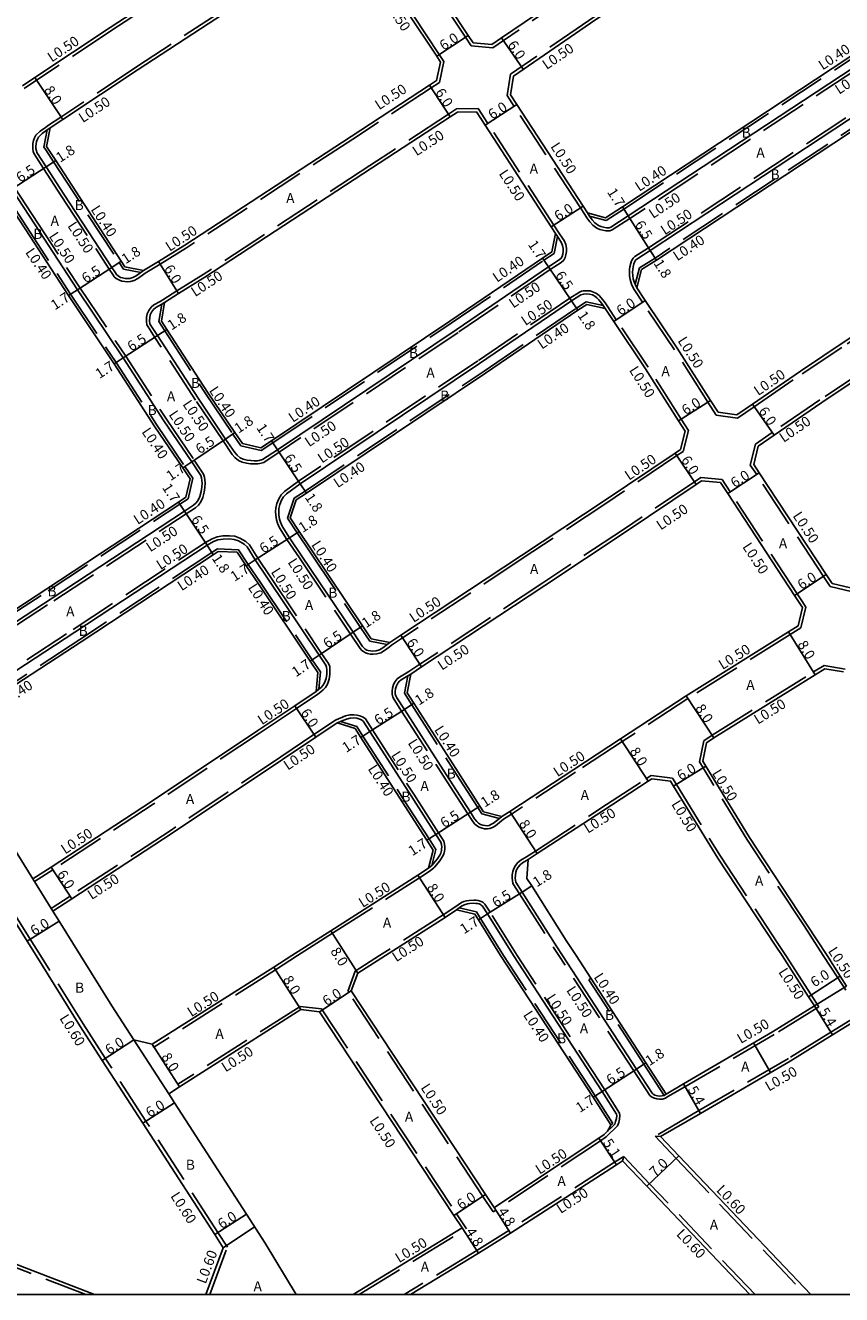
# Model space of a CAD drawing. Units: metres. Extents: x -10400 to -9600, y -112800 to -112200.
# Drawn here: x -10187 to -10057, y -112800 to -112599 of the extents above; entities that cross this region are included whole.
import ezdxf

# ---------------------------------------------------------------- set-up
doc = ezdxf.new("R2010")
doc.units = ezdxf.units.M
doc.header["$LTSCALE"] = 2.5
doc.linetypes.add('22330', pattern=[4, 3, -1])
for name, color, linetype in [('2101000', 175, 'Continuous'), ('2213000', 3, 'Continuous'), ('2233000', 120, '22330'), ('9201100', 215, 'Continuous'), ('9201500', 222, 'Continuous'), ('9202100', 82, 'Continuous'), ('9202200', 82, 'Continuous'), ('9203500', 155, 'Continuous'), ('999', 7, 'Continuous')]:
    doc.layers.add(name, color=color, linetype=linetype)
doc.styles.add('Dm_Anotation', font='txt.shx', dxfattribs={"bigfont": 'pscdm.shx'})

msp = doc.modelspace()

# ---------------------------------------------------------------- linework, layer by layer
at = {"layer": '2101000'}
for points in [[(-10066.31, -112570.55), (-10068.41, -112571.95), (-10081.87, -112580.88), (-10100.57, -112593.39), (-10111.32, -112600.73), (-10112.86, -112601.78), (-10115.84, -112601.49)], [(-10140.82, -112574.97), (-10141.19, -112577.94), (-10142.53, -112578.83), (-10151.25, -112584.6), (-10173.43, -112599.1), (-10185.37, -112607.02), (-10187.34, -112608.33)], [(-10062.99, -112575.55), (-10065.09, -112576.95), (-10078.49, -112585.83), (-10097.22, -112598.37), (-10109.42, -112606.77), (-10109.91, -112609.73)], [(-10115.84, -112601.49), (-10116.61, -112600.33), (-10126.09, -112586.04), (-10127.39, -112584.06), (-10128.61, -112582.18)], [(-10133.82, -112585.19), (-10136.78, -112584.7), (-10138.15, -112585.53), (-10146.75, -112591.21), (-10168.97, -112605.75), (-10180.94, -112613.69), (-10182.92, -112615)], [(-10121.01, -112604.55), (-10121.61, -112603.65), (-10131.09, -112589.36), (-10132.41, -112587.33), (-10133.82, -112585.19)], [(-10097.71, -112628.46), (-10094.81, -112629.24), (-10092.13, -112627.53), (-10056.38, -112603.95), (-10052.22, -112601.12), (-10047.76, -112598.09)], [(-10121.01, -112604.55), (-10121.63, -112607.49), (-10122.76, -112608.23), (-10135.2, -112616.34), (-10161.59, -112633.61), (-10165.76, -112636.17), (-10168.12, -112637.62)], [(-10042.09, -112606.33), (-10046.59, -112609.39), (-10051, -112612.38), (-10086.76, -112635.97), (-10089.11, -112637.46), (-10089.88, -112640.36)], [(-10097.71, -112628.46), (-10098.4, -112627.4), (-10108.89, -112611.3), (-10109.91, -112609.73)], [(-10115.32, -112612.44), (-10118.32, -112612.48), (-10119.48, -112613.25), (-10131.94, -112621.37), (-10158.39, -112638.68), (-10162.59, -112641.26), (-10164.79, -112642.66)], [(-10102.74, -112631.74), (-10103.43, -112630.68), (-10113.92, -112614.58), (-10115.32, -112612.44)], [(-10182.92, -112615), (-10183.5, -112617.95), (-10183.28, -112618.27), (-10182.05, -112620.16), (-10171.65, -112636.14), (-10171.06, -112637.04), (-10168.12, -112637.62)], [(-10194.81, -112622.73), (-10191.88, -112623.4), (-10191.88, -112623.4), (-10190.42, -112625.64), (-10187.61, -112629.95), (-10180.03, -112641.6), (-10172.79, -112652.4), (-10166.3, -112662.4), (-10161.89, -112668.92), (-10160.72, -112670.64), (-10161.4, -112673.57)], [(-10076.98, -112660.09), (-10074.01, -112660.51), (-10071.51, -112658.8), (-10063.89, -112653.57), (-10056.8, -112648.84), (-10045.24, -112641.15), (-10029.61, -112630.57), (-10027.72, -112629.29)], [(-10149.52, -112665.73), (-10147.84, -112664.61), (-10119.51, -112645.63), (-10104.85, -112635.65), (-10103.35, -112634.67), (-10102.74, -112631.74)], [(-10024.36, -112634.25), (-10026.24, -112635.53), (-10041.85, -112646.1), (-10053.47, -112653.84), (-10060.54, -112658.54), (-10068.1, -112663.74), (-10070.6, -112665.48), (-10071.32, -112668.39)], [(-10076.98, -112660.09), (-10078.18, -112658.21), (-10083.46, -112649.93), (-10088.55, -112642.35), (-10089.88, -112640.36)], [(-10164.79, -112642.66), (-10165.28, -112645.62), (-10164.4, -112646.96), (-10157.96, -112656.89), (-10153.61, -112663.32), (-10152.44, -112665.04), (-10149.52, -112665.73)], [(-10143.88, -112673.99), (-10142.27, -112672.91), (-10113.85, -112653.88), (-10099.22, -112643.91), (-10097.82, -112643.02), (-10094.89, -112643.66)], [(-10082.19, -112663.07), (-10083.24, -112661.44), (-10088.51, -112653.19), (-10093.53, -112645.69), (-10094.89, -112643.66)], [(-10234.91, -112652.19), (-10234.37, -112653.02), (-10224.49, -112668.19), (-10223.56, -112669.69), (-10217.63, -112679.2), (-10208.83, -112693.54), (-10204.5, -112700.59), (-10203.03, -112700.86), (-10199.22, -112698.37), (-10183.47, -112688.08), (-10162.56, -112674.33), (-10161.4, -112673.57)], [(-10058.9, -112687.26), (-10055.98, -112687.95), (-10054.71, -112687.07), (-10044.98, -112680.41), (-10038.45, -112676.11), (-10027.29, -112668.76), (-10011.48, -112658.43), (-10009.41, -112657.08)], [(-10082.19, -112663.07), (-10082.93, -112665.98), (-10083.78, -112666.55), (-10095.06, -112674.12), (-10108.16, -112682.78), (-10127.31, -112695.46), (-10129.05, -112696.61)], [(-10058.9, -112687.26), (-10059.82, -112685.84), (-10070.43, -112669.7), (-10071.32, -112668.39)], [(-10076.61, -112671.24), (-10079.59, -112670.95), (-10080.43, -112671.53), (-10091.72, -112679.1), (-10104.48, -112687.54), (-10124, -112700.46), (-10125.74, -112701.61)], [(-10063.6, -112691.06), (-10064.12, -112690.24), (-10064.84, -112689.14), (-10075.45, -112672.99), (-10076.61, -112671.24)], [(-10143.88, -112673.99), (-10144.84, -112676.83), (-10143.44, -112679), (-10141.47, -112681.91), (-10133.38, -112693.97), (-10131.99, -112696.04), (-10129.05, -112696.61)], [(-10156.29, -112682.18), (-10157.06, -112682.69), (-10178.03, -112696.47), (-10193.75, -112706.74), (-10198.43, -112709.8), (-10198.73, -112712.79)], [(-10140.46, -112701.37), (-10141.69, -112699.54), (-10149.9, -112687.3), (-10151.83, -112684.44), (-10153.29, -112682.28), (-10156.29, -112682.18)], [(-10063.6, -112691.06), (-10064.29, -112693.97), (-10065.79, -112694.91), (-10082.05, -112705.05), (-10092.46, -112711.89), (-10099.88, -112716.76), (-10110.02, -112723.38), (-10111.27, -112724.19)], [(-10140.46, -112701.37), (-10140.75, -112704.36)], [(-10125.74, -112701.61), (-10126.31, -112704.56), (-10125.23, -112706.24), (-10118.6, -112716.58), (-10114.75, -112722.54), (-10114.17, -112723.44), (-10111.27, -112724.19)], [(-10078.8, -112712.48), (-10077.66, -112711.73), (-10061.56, -112701.7), (-10060.06, -112700.77), (-10057.1, -112701.27)], [(-10140.75, -112704.36), (-10144.13, -112706.62), (-10149.99, -112710.54), (-10166.85, -112721.82), (-10182.77, -112732.2), (-10185.68, -112734.08)], [(-10182.5, -112739.19), (-10179.49, -112737.23), (-10163.6, -112726.85), (-10146.08, -112715.15), (-10140.8, -112711.61), (-10137.42, -112709.36)], [(-10137.42, -112709.36), (-10134.55, -112710.24), (-10133.65, -112711.65), (-10127.1, -112721.85), (-10123.16, -112727.96), (-10122.17, -112729.5), (-10122.93, -112732.4)], [(-10185.68, -112734.08), (-10188.84, -112728.94), (-10191.17, -112725.13), (-10198.73, -112712.79)], [(-10059.69, -112746.24), (-10062.92, -112741.24), (-10071.98, -112727.53), (-10078.9, -112716.23), (-10079.4, -112715.42), (-10078.8, -112712.48)], [(-10219.43, -112716.03), (-10196, -112729.29), (-10194.12, -112732.18), (-10190.19, -112738.2), (-10186.59, -112743.97), (-10185.17, -112746.24)], [(-10107.09, -112731.02), (-10105.65, -112730.08), (-10095.27, -112723.31), (-10088.07, -112718.57), (-10087.49, -112718.19)], [(-10087.49, -112718.19), (-10084.51, -112718.56), (-10084.02, -112719.36), (-10077.03, -112730.77), (-10067.91, -112744.58), (-10066.83, -112746.24)], [(-10107.09, -112731.02), (-10107.29, -112734.01), (-10106.54, -112735.19), (-10101.06, -112743.83), (-10099.49, -112746.24)], [(-10144.61, -112746.24), (-10138.41, -112742.29), (-10124.62, -112733.48), (-10122.93, -112732.4)], [(-10178.1, -112746.24), (-10181.5, -112740.79), (-10182.5, -112739.19)], [(-10118.48, -112738.98), (-10120.28, -112740.2), (-10129.73, -112746.24)], [(-10118.48, -112738.98), (-10115.55, -112739.65), (-10114.98, -112740.55), (-10111.47, -112746.24)], [(-10158.26, -112800), (-10155.48, -112792.57), (-10156.83, -112790.49), (-10168.24, -112772.83), (-10174.68, -112762.86), (-10178.22, -112757.39), (-10185.17, -112746.24)], [(-10169.64, -112759.6), (-10173.13, -112754.2), (-10178.1, -112746.24)], [(-10144.61, -112746.24), (-10147.46, -112748.06), (-10166.73, -112760.31), (-10169.64, -112759.6)], [(-10129.73, -112746.24), (-10134.11, -112749.04)], [(-10094.01, -112773.08), (-10096.81, -112768.71), (-10111.47, -112746.24)], [(-10085.22, -112768.19), (-10088.42, -112763.26), (-10097.15, -112749.84), (-10099.49, -112746.24)], [(-10061.68, -112754.23), (-10062.63, -112752.76), (-10066.83, -112746.24)], [(-10056.58, -112751.07), (-10057.58, -112749.51), (-10059.69, -112746.24)], [(-10112.51, -112786.2), (-10113.87, -112784.14), (-10135.18, -112751.85), (-10134.11, -112749.04)], [(-10047.44, -112751.87), (-10052.72, -112755.04), (-10053.74, -112755.67), (-10058.84, -112758.82), (-10065.55, -112762.96), (-10079.76, -112771.26), (-10086.09, -112774.95)], [(-10061.68, -112754.23), (-10068.33, -112758.34), (-10082.48, -112766.59), (-10085.22, -112768.19)], [(-10143.16, -112754.81), (-10162.43, -112767.06), (-10164.12, -112768.14)], [(-10143.16, -112754.81), (-10140.18, -112755.15), (-10118.87, -112787.45), (-10117.59, -112789.39)], [(-10143.92, -112800), (-10148.81, -112791.85), (-10151.79, -112787.23), (-10163.2, -112769.57), (-10164.12, -112768.14)], [(-10094.54, -112774.1), (-10095.05, -112774.6), (-10095.91, -112775.17), (-10112.38, -112786.12), (-10112.51, -112786.2)], [(-10094.54, -112774.1), (-10094.07, -112773.33), (-10094.01, -112773.08)], [(-10086.09, -112774.95), (-10083.19, -112778), (-10062.26, -112800)], [(-10092.11, -112778.79), (-10093.11, -112779.43), (-10109.91, -112790.24), (-10114.99, -112793.42), (-10125.79, -112800)], [(-10071.92, -112800), (-10088.26, -112782.82), (-10092.11, -112778.79)], [(-10206.35, -112788.22), (-10202.1, -112789.87), (-10175.9, -112800)], [(-10134.86, -112800), (-10117.59, -112789.39)]]:
    msp.add_lwpolyline(points, dxfattribs=at)
at = {"layer": '2213000'}
for points in [[(-10045.85, -112598.59), (-10046.4, -112599.22), (-10051.26, -112602.53), (-10055.41, -112605.35), (-10091.22, -112628.96), (-10093.99, -112630.72), (-10094.25, -112630.82), (-10094.48, -112630.84), (-10094.7, -112630.83), (-10095.14, -112630.76), (-10095.57, -112630.64), (-10095.96, -112630.46), (-10096.51, -112630.06), (-10096.93, -112629.6), (-10097.37, -112628.97), (-10097.71, -112628.46)], [(-10089.88, -112640.36), (-10090.14, -112639.8), (-10090.25, -112639.58), (-10090.45, -112638.93), (-10090.52, -112638.41), (-10090.54, -112637.87), (-10090.51, -112637.45), (-10090.46, -112637.1), (-10090.35, -112636.57), (-10090.24, -112636.28), (-10090.05, -112635.99), (-10089.87, -112635.81), (-10087.73, -112634.45), (-10051.81, -112610.76)], [(-10182.92, -112615), (-10183.4, -112615.33), (-10184.2, -112615.9), (-10184.77, -112616.46), (-10184.96, -112616.79), (-10185.09, -112617.15), (-10185.16, -112617.52), (-10185.19, -112617.89), (-10185.18, -112618.28), (-10185.12, -112618.62), (-10185.03, -112618.89), (-10183.56, -112621.15), (-10180.74, -112625.48), (-10173.16, -112637.12), (-10172.59, -112637.98), (-10172.41, -112638.25), (-10172.16, -112638.47), (-10171.76, -112638.7), (-10171.44, -112638.79), (-10171.02, -112638.88), (-10170.68, -112638.89), (-10170.3, -112638.88), (-10169.82, -112638.73), (-10169.27, -112638.44), (-10168.57, -112637.94), (-10168.12, -112637.62)], [(-10198.29, -112699.79), (-10182.62, -112689.55), (-10161.62, -112675.75), (-10160.2, -112674.82), (-10159.78, -112674.47), (-10159.47, -112674.04), (-10159.18, -112673.44), (-10158.98, -112672.66), (-10158.86, -112671.95), (-10158.83, -112671.31), (-10158.92, -112670.48), (-10159.04, -112670.1), (-10160.48, -112667.97), (-10164.89, -112661.46), (-10171.37, -112651.48), (-10178.6, -112640.67), (-10186.19, -112629.02), (-10188.99, -112624.71)], [(-10102.74, -112631.74), (-10102.43, -112632.22), (-10101.86, -112633.11), (-10101.63, -112633.66), (-10101.54, -112634.12), (-10101.54, -112634.56), (-10101.6, -112635.01), (-10101.7, -112635.37), (-10101.84, -112635.66), (-10102.16, -112635.93), (-10103.89, -112637.05), (-10118.51, -112647.01), (-10146.89, -112666.02), (-10149.24, -112667.59), (-10149.75, -112667.74), (-10150.03, -112667.77), (-10150.56, -112667.78), (-10151.11, -112667.76), (-10151.66, -112667.69), (-10152.3, -112667.51), (-10152.78, -112667.32), (-10153.25, -112666.9), (-10153.66, -112666.45), (-10155.1, -112664.33), (-10159.47, -112657.87), (-10165.91, -112647.94), (-10166.98, -112646.31), (-10167.1, -112646.07), (-10167.15, -112645.66), (-10167.14, -112645.07), (-10167.06, -112644.63), (-10166.86, -112644.23), (-10166.53, -112643.78), (-10166.19, -112643.49), (-10165.24, -112642.93), (-10164.79, -112642.66)], [(-10094.89, -112643.66), (-10095.21, -112643.18), (-10095.47, -112642.8), (-10095.89, -112642.26), (-10096.2, -112641.92), (-10096.54, -112641.66), (-10096.9, -112641.48), (-10097.38, -112641.34), (-10097.77, -112641.31), (-10098.28, -112641.34), (-10098.51, -112641.39), (-10098.76, -112641.48), (-10100.23, -112642.43), (-10114.8, -112652.35), (-10143.28, -112671.42), (-10145.43, -112673), (-10145.89, -112673.49), (-10146.23, -112674.02), (-10146.48, -112674.72), (-10146.63, -112675.35), (-10146.67, -112675.84), (-10146.64, -112676.36), (-10146.53, -112677.05), (-10146.38, -112677.5), (-10146.12, -112678.17), (-10144.95, -112679.98), (-10142.98, -112682.89), (-10134.88, -112694.98), (-10133.38, -112697.22), (-10133.14, -112697.48), (-10132.94, -112697.63), (-10132.69, -112697.79), (-10132.47, -112697.86), (-10132.09, -112697.94), (-10131.72, -112697.97), (-10131.2, -112697.9), (-10130.67, -112697.75), (-10130.15, -112697.45), (-10129.47, -112696.93), (-10129.05, -112696.61)], [(-10140.75, -112704.36), (-10140.32, -112704.02), (-10139.95, -112703.73), (-10139.66, -112703.41), (-10139.4, -112702.98), (-10139.17, -112702.29), (-10139.05, -112701.6), (-10139.05, -112700.95), (-10139.07, -112700.5), (-10139.21, -112700.19), (-10140.28, -112698.6), (-10148.45, -112686.41), (-10150.41, -112683.51), (-10151.68, -112681.45), (-10152.18, -112680.99), (-10153.05, -112680.49), (-10153.76, -112680.25), (-10154.52, -112680.16), (-10155.51, -112680.19), (-10156.32, -112680.31), (-10157, -112680.59), (-10158.05, -112681.18), (-10179.02, -112694.97), (-10194.73, -112705.23)], [(-10125.74, -112701.61), (-10126.2, -112701.88), (-10127.23, -112702.49), (-10127.53, -112702.74), (-10127.8, -112703.06), (-10128, -112703.45), (-10128.14, -112703.93), (-10128.19, -112704.35), (-10128.19, -112704.71), (-10128.1, -112705.05), (-10127.92, -112705.39), (-10126.74, -112707.22), (-10120.12, -112717.54), (-10116.26, -112723.52), (-10115.6, -112724.54), (-10115.24, -112724.99), (-10114.97, -112725.22), (-10114.64, -112725.43), (-10114.27, -112725.55), (-10113.94, -112725.63), (-10113.59, -112725.65), (-10113.31, -112725.61), (-10113, -112725.48), (-10112.59, -112725.24), (-10111.66, -112724.5), (-10111.27, -112724.19)], [(-10137.42, -112709.36), (-10136.86, -112709.11), (-10136.74, -112709.06), (-10135.91, -112708.73), (-10135.32, -112708.58), (-10134.79, -112708.56), (-10134.3, -112708.6), (-10133.96, -112708.68), (-10133.56, -112708.85), (-10133.29, -112709.05), (-10132.21, -112710.73), (-10125.67, -112720.93), (-10121.73, -112727.04), (-10120.93, -112728.28), (-10120.84, -112728.64), (-10120.82, -112729.06), (-10120.83, -112729.33), (-10120.85, -112729.57), (-10120.97, -112730), (-10121.11, -112730.3), (-10121.53, -112730.94), (-10122.33, -112731.89), (-10122.4, -112731.95), (-10122.93, -112732.4)], [(-10085.22, -112768.19), (-10085.55, -112768.41), (-10085.87, -112768.5), (-10086.22, -112768.53), (-10086.57, -112768.49), (-10087, -112768.35), (-10087.25, -112768.22), (-10087.45, -112768.06), (-10089.93, -112764.24), (-10101.63, -112746.24), (-10102.54, -112744.84), (-10108.06, -112736.16), (-10109.05, -112734.6), (-10109.11, -112734.29), (-10109.14, -112733.94), (-10109.12, -112733.51), (-10109.06, -112733.04), (-10108.93, -112732.64), (-10108.71, -112732.24), (-10108.37, -112731.85), (-10108, -112731.54), (-10107.09, -112731.02)], [(-10094.54, -112774.1), (-10093.79, -112773.42), (-10093.37, -112772.95), (-10093.22, -112772.57), (-10093.09, -112772.1), (-10093.06, -112771.62), (-10093.08, -112771.38), (-10095.38, -112767.78), (-10109.44, -112746.24), (-10113.54, -112739.64), (-10114.33, -112738.41), (-10114.54, -112738.24), (-10114.66, -112738.16), (-10114.86, -112738.06), (-10115.1, -112738), (-10115.38, -112737.97), (-10115.71, -112737.94), (-10116.4, -112737.99), (-10116.75, -112738.05), (-10117.12, -112738.16), (-10117.44, -112738.3), (-10117.95, -112738.59), (-10118.06, -112738.67), (-10118.48, -112738.98)]]:
    msp.add_lwpolyline(points, dxfattribs=at)
at = {"layer": '2233000'}
for points in [[(-10066.03, -112570.97), (-10068.13, -112572.37), (-10081.59, -112581.29), (-10100.29, -112593.81), (-10111.04, -112601.14), (-10112.72, -112602.29), (-10116.13, -112601.97)], [(-10140.3, -112574.85), (-10140.72, -112578.23), (-10142.25, -112579.25), (-10150.97, -112585.01), (-10173.15, -112599.52), (-10185.09, -112607.44), (-10187.07, -112608.75)], [(-10063.27, -112575.13), (-10065.37, -112576.53), (-10078.76, -112585.42), (-10097.5, -112597.96), (-10109.88, -112606.47), (-10110.44, -112609.84)], [(-10116.13, -112601.97), (-10117.03, -112600.61), (-10126.51, -112586.31), (-10127.81, -112584.33), (-10129.12, -112582.31)], [(-10133.52, -112584.73), (-10136.88, -112584.17), (-10138.42, -112585.11), (-10147.02, -112590.79), (-10169.25, -112605.33), (-10181.22, -112613.27), (-10183.2, -112614.58)], [(-10120.48, -112604.45), (-10121.2, -112603.37), (-10130.67, -112589.09), (-10131.99, -112587.06), (-10133.52, -112584.73)], [(-10097.37, -112628.97), (-10094.75, -112629.67), (-10091.92, -112627.86), (-10056.16, -112604.29), (-10051.99, -112601.45), (-10047.37, -112598.31)], [(-10046.07, -112599.6), (-10050.98, -112602.94), (-10055.13, -112605.77), (-10090.95, -112629.38), (-10093.77, -112631.18), (-10094.14, -112631.31), (-10094.46, -112631.34), (-10094.76, -112631.33), (-10095.25, -112631.24), (-10095.74, -112631.11), (-10096.21, -112630.9), (-10096.84, -112630.44), (-10097.32, -112629.91), (-10097.78, -112629.25), (-10098.13, -112628.73)], [(-10120.48, -112604.45), (-10121.18, -112607.79), (-10122.49, -112608.65), (-10134.93, -112616.76), (-10161.32, -112634.03), (-10165.49, -112636.59), (-10167.85, -112638.04)], [(-10090.29, -112640.64), (-10090.59, -112640.02), (-10090.72, -112639.76), (-10090.94, -112639.04), (-10091.02, -112638.45), (-10091.04, -112637.86), (-10091.01, -112637.4), (-10090.96, -112637.01), (-10090.83, -112636.43), (-10090.69, -112636.06), (-10090.44, -112635.67), (-10090.17, -112635.41), (-10088, -112634.03), (-10052.08, -112610.34), (-10047.89, -112607.49), (-10043.84, -112604.73)], [(-10042.14, -112605.88), (-10046.82, -112609.06), (-10051.22, -112612.05), (-10086.98, -112635.63), (-10089.45, -112637.21), (-10090.14, -112639.8)], [(-10098.13, -112628.73), (-10098.82, -112627.67), (-10109.31, -112611.58), (-10110.44, -112609.84)], [(-10115.05, -112611.93), (-10118.47, -112611.98), (-10119.76, -112612.84), (-10132.21, -112620.95), (-10158.66, -112638.26), (-10162.85, -112640.84), (-10165.06, -112642.24)], [(-10102.32, -112631.46), (-10103.01, -112630.4), (-10113.5, -112614.3), (-10115.05, -112611.93)], [(-10183.2, -112614.58), (-10183.68, -112614.92), (-10184.52, -112615.51), (-10185.18, -112616.15), (-10185.41, -112616.58), (-10185.57, -112617.02), (-10185.66, -112617.45), (-10185.69, -112617.87), (-10185.68, -112618.33), (-10185.61, -112618.74), (-10185.49, -112619.11), (-10183.98, -112621.42), (-10181.16, -112625.75), (-10173.58, -112637.4), (-10173.01, -112638.26), (-10172.79, -112638.59), (-10172.45, -112638.88), (-10171.95, -112639.16), (-10171.56, -112639.28), (-10171.08, -112639.37), (-10170.68, -112639.39), (-10170.21, -112639.37), (-10169.63, -112639.19), (-10169, -112638.86), (-10168.28, -112638.35), (-10167.85, -112638.04)], [(-10183.4, -112615.33), (-10183.92, -112618.03), (-10183.62, -112618.49), (-10182.39, -112620.38), (-10171.98, -112636.36), (-10171.31, -112637.4), (-10168.57, -112637.94)], [(-10183.4, -112615.33), (-10182.92, -112615)], [(-10194.3, -112622.43), (-10191.64, -112623.04), (-10191.54, -112623.18), (-10190.08, -112625.42), (-10187.28, -112629.73), (-10179.69, -112641.38), (-10172.46, -112652.18), (-10165.97, -112662.18), (-10161.56, -112668.7), (-10160.29, -112670.56), (-10161.05, -112673.81)], [(-10188.58, -112624.44), (-10185.77, -112628.75), (-10178.19, -112640.39), (-10170.95, -112651.2), (-10164.47, -112661.19), (-10160.07, -112667.69), (-10158.58, -112669.88), (-10158.43, -112670.38), (-10158.32, -112671.3), (-10158.37, -112672.01), (-10158.49, -112672.76), (-10158.71, -112673.61), (-10159.04, -112674.3), (-10159.41, -112674.81), (-10159.9, -112675.22)], [(-10097.71, -112628.46), (-10097.37, -112628.97)], [(-10102.32, -112631.46), (-10102.01, -112631.95), (-10101.41, -112632.87), (-10101.15, -112633.51), (-10101.04, -112634.07), (-10101.04, -112634.59), (-10101.11, -112635.11), (-10101.23, -112635.55), (-10101.44, -112635.97), (-10101.86, -112636.33), (-10103.61, -112637.47), (-10118.23, -112647.42), (-10146.62, -112666.43), (-10149.03, -112668.05)], [(-10077.28, -112660.55), (-10073.89, -112661.03), (-10071.23, -112659.21), (-10063.61, -112653.98), (-10056.52, -112649.26), (-10044.96, -112641.56), (-10029.33, -112630.98), (-10027.44, -112629.7)], [(-10149.45, -112666.16), (-10147.62, -112664.94), (-10119.29, -112645.96), (-10104.63, -112635.98), (-10103, -112634.92), (-10102.43, -112632.22)], [(-10102.74, -112631.74), (-10102.43, -112632.22)], [(-10024.62, -112633.81), (-10026.53, -112635.12), (-10042.13, -112645.68), (-10053.75, -112653.42), (-10060.82, -112658.13), (-10068.39, -112663.32), (-10071.04, -112665.17), (-10071.86, -112668.48)], [(-10168.57, -112637.94), (-10168.12, -112637.62)], [(-10094.47, -112643.38), (-10094.79, -112642.9), (-10095.06, -112642.51), (-10095.5, -112641.94), (-10095.86, -112641.55), (-10096.28, -112641.24), (-10096.72, -112641.02), (-10097.29, -112640.85), (-10097.76, -112640.81), (-10098.35, -112640.84), (-10098.66, -112640.91), (-10098.98, -112641.03), (-10100.51, -112642.01), (-10115.08, -112651.93), (-10143.56, -112671.01), (-10145.76, -112672.63), (-10146.28, -112673.18), (-10146.68, -112673.79), (-10146.96, -112674.58)], [(-10077.28, -112660.55), (-10078.6, -112658.47), (-10083.88, -112650.21), (-10088.97, -112642.63), (-10090.29, -112640.64)], [(-10090.14, -112639.8), (-10089.88, -112640.36)], [(-10149.03, -112668.05), (-10149.65, -112668.23), (-10149.99, -112668.27), (-10150.57, -112668.28), (-10151.16, -112668.26), (-10151.76, -112668.18), (-10152.46, -112667.99), (-10153.05, -112667.75), (-10153.61, -112667.26), (-10154.05, -112666.76), (-10155.51, -112664.61), (-10159.88, -112658.15), (-10166.33, -112648.21), (-10167.41, -112646.56), (-10167.59, -112646.21), (-10167.65, -112645.69), (-10167.64, -112645.02), (-10167.54, -112644.47), (-10167.29, -112643.97), (-10166.9, -112643.43), (-10166.48, -112643.08), (-10165.49, -112642.5), (-10165.06, -112642.24)], [(-10165.24, -112642.93), (-10165.7, -112645.71), (-10164.74, -112647.18), (-10158.29, -112657.11), (-10153.94, -112663.54), (-10152.69, -112665.39), (-10149.45, -112666.16)], [(-10165.24, -112642.93), (-10164.79, -112642.66)], [(-10144.21, -112673.73), (-10142.5, -112672.58), (-10114.08, -112653.55), (-10099.44, -112643.58), (-10097.89, -112642.59), (-10095.21, -112643.18)], [(-10095.21, -112643.18), (-10094.89, -112643.66)], [(-10081.65, -112662.99), (-10082.81, -112661.17), (-10088.09, -112652.92), (-10093.12, -112645.41), (-10094.47, -112643.38)], [(-10059.21, -112687.7), (-10055.88, -112688.49), (-10054.42, -112687.49), (-10044.7, -112680.83), (-10038.17, -112676.53), (-10027.02, -112669.17), (-10011.21, -112658.85), (-10009.13, -112657.5)], [(-10081.65, -112662.99), (-10082.5, -112666.29), (-10083.5, -112666.96), (-10094.79, -112674.53), (-10107.88, -112683.19), (-10127.04, -112695.88), (-10128.77, -112697.03)], [(-10059.21, -112687.7), (-10060.24, -112686.12), (-10070.85, -112669.97), (-10071.86, -112668.48)], [(-10076.32, -112670.77), (-10079.73, -112670.43), (-10080.71, -112671.11), (-10092, -112678.68), (-10104.75, -112687.12), (-10124.28, -112700.05), (-10126.01, -112701.19)], [(-10063.06, -112690.97), (-10063.7, -112689.97), (-10064.42, -112688.86), (-10075.03, -112672.71), (-10076.32, -112670.77)], [(-10204.58, -112700.98), (-10202.94, -112701.28), (-10199, -112698.7), (-10183.25, -112688.41), (-10162.34, -112674.66), (-10161.05, -112673.81)], [(-10144.21, -112673.73), (-10145.28, -112676.88)], [(-10205.56, -112701.35), (-10205.89, -112701.58), (-10205.97, -112701.64), (-10205.47, -112702.23), (-10205.13, -112702.56), (-10204.61, -112702.87), (-10204.09, -112703.05), (-10203.66, -112703.1), (-10203.23, -112703.1), (-10202.78, -112703.07), (-10202.48, -112703), (-10202.2, -112702.92), (-10201.9, -112702.75), (-10198.01, -112700.21), (-10182.34, -112689.97), (-10161.35, -112676.17), (-10159.9, -112675.22)], [(-10146.96, -112674.58), (-10147.12, -112675.28), (-10147.17, -112675.83), (-10147.14, -112676.41), (-10147.02, -112677.17), (-10146.85, -112677.67), (-10146.57, -112678.4), (-10145.37, -112680.26), (-10143.4, -112683.17), (-10135.29, -112695.26), (-10133.77, -112697.53), (-10133.48, -112697.85), (-10133.23, -112698.04), (-10132.89, -112698.25), (-10132.6, -112698.34), (-10132.16, -112698.44), (-10131.71, -112698.47), (-10131.1, -112698.4), (-10130.48, -112698.22), (-10129.87, -112697.87), (-10129.17, -112697.33), (-10128.77, -112697.03)], [(-10145.28, -112676.88), (-10143.77, -112679.22), (-10141.81, -112682.13), (-10133.72, -112694.2), (-10132.23, -112696.41), (-10129.47, -112696.93)], [(-10195, -112704.81), (-10179.29, -112694.55), (-10158.31, -112680.75), (-10157.22, -112680.14), (-10156.45, -112679.83), (-10155.55, -112679.69), (-10154.5, -112679.66), (-10153.65, -112679.75), (-10152.84, -112680.03), (-10151.88, -112680.59), (-10151.29, -112681.13), (-10149.99, -112683.24), (-10148.03, -112686.13), (-10139.86, -112698.32), (-10138.77, -112699.95), (-10138.58, -112700.38), (-10138.55, -112700.93), (-10138.55, -112701.65), (-10138.69, -112702.41), (-10138.94, -112703.19), (-10139.26, -112703.71), (-10139.61, -112704.1), (-10140.01, -112704.41), (-10140.47, -112704.77)], [(-10156.4, -112681.77), (-10157.28, -112682.35), (-10178.25, -112696.14), (-10193.96, -112706.41), (-10198.81, -112709.57), (-10199.08, -112712.33)], [(-10156.4, -112681.77), (-10153.07, -112681.89), (-10151.5, -112684.21), (-10149.57, -112687.07), (-10141.36, -112699.32), (-10140.05, -112701.27)], [(-10063.06, -112690.97), (-10063.85, -112694.29), (-10065.52, -112695.33), (-10081.78, -112705.47), (-10092.19, -112712.31), (-10099.6, -112717.18), (-10109.75, -112723.8), (-10111, -112724.61)], [(-10129.47, -112696.93), (-10129.05, -112696.61)], [(-10140.05, -112701.27), (-10140.32, -112704.02)], [(-10126.01, -112701.19), (-10126.45, -112701.45), (-10127.52, -112702.08), (-10127.88, -112702.38), (-10128.22, -112702.78), (-10128.46, -112703.26), (-10128.64, -112703.83), (-10128.69, -112704.32), (-10128.69, -112704.78), (-10128.57, -112705.24), (-10128.35, -112705.64), (-10127.17, -112707.49), (-10120.54, -112717.81), (-10116.68, -112723.79), (-10116.01, -112724.84), (-10115.6, -112725.34), (-10115.28, -112725.62), (-10114.86, -112725.89), (-10114.4, -112726.03), (-10114.01, -112726.13), (-10113.57, -112726.15), (-10113.19, -112726.1), (-10112.77, -112725.93), (-10112.3, -112725.65), (-10111.35, -112724.89), (-10111, -112724.61)], [(-10126.2, -112701.88), (-10126.74, -112704.64), (-10125.57, -112706.46), (-10118.94, -112716.79), (-10115.09, -112722.76), (-10114.43, -112723.79), (-10111.66, -112724.5)], [(-10126.2, -112701.88), (-10125.74, -112701.61)], [(-10079.25, -112712.18), (-10077.93, -112711.31), (-10061.82, -112701.27), (-10060.16, -112700.25), (-10056.8, -112700.81)], [(-10140.75, -112704.36), (-10140.32, -112704.02)], [(-10140.47, -112704.77), (-10143.86, -112707.04), (-10149.71, -112710.95), (-10166.58, -112722.23), (-10182.5, -112732.62), (-10185.41, -112734.5)], [(-10137.66, -112708.92), (-10137.06, -112708.65), (-10136.93, -112708.6), (-10136.06, -112708.25), (-10135.4, -112708.09), (-10134.78, -112708.05), (-10134.22, -112708.11), (-10133.81, -112708.2), (-10133.3, -112708.41), (-10132.92, -112708.71), (-10131.79, -112710.46), (-10125.25, -112720.66), (-10121.31, -112726.77), (-10120.46, -112728.08), (-10120.35, -112728.56), (-10120.32, -112729.05), (-10120.33, -112729.36), (-10120.36, -112729.67), (-10120.5, -112730.17), (-10120.67, -112730.55), (-10121.13, -112731.24), (-10121.97, -112732.24), (-10122.08, -112732.33), (-10122.63, -112732.8)], [(-10137.66, -112708.92), (-10141.08, -112711.19), (-10146.36, -112714.73), (-10163.87, -112726.44), (-10179.77, -112736.81), (-10182.78, -112738.77)], [(-10137.42, -112709.36), (-10136.86, -112709.11)], [(-10136.86, -112709.11), (-10134.29, -112709.9), (-10133.31, -112711.43), (-10126.76, -112721.63), (-10122.82, -112727.74), (-10121.74, -112729.43), (-10122.4, -112731.95)], [(-10060.29, -112746.24), (-10063.34, -112741.51), (-10072.4, -112727.8), (-10079.33, -112716.49), (-10079.92, -112715.52), (-10079.25, -112712.18)], [(-10219.65, -112715.22), (-10195.58, -112728.84), (-10193.62, -112731.85), (-10189.69, -112737.88), (-10186.08, -112743.66), (-10184.47, -112746.24)], [(-10107.36, -112730.6), (-10105.93, -112729.66), (-10095.55, -112722.89), (-10088.34, -112718.16), (-10087.61, -112717.67)], [(-10087.61, -112717.67), (-10084.21, -112718.09), (-10083.59, -112719.1), (-10076.61, -112730.5), (-10067.49, -112744.3), (-10066.23, -112746.24)], [(-10111.66, -112724.5), (-10111.27, -112724.19)], [(-10122.93, -112732.4), (-10122.4, -112731.95)], [(-10107.36, -112730.6), (-10108.28, -112731.13), (-10108.72, -112731.49), (-10109.12, -112731.95), (-10109.4, -112732.44), (-10109.55, -112732.93), (-10109.62, -112733.46), (-10109.64, -112733.95), (-10109.6, -112734.36), (-10109.52, -112734.79), (-10108.48, -112736.43), (-10102.96, -112745.11), (-10102.23, -112746.24)], [(-10185.41, -112734.5), (-10185.68, -112734.08)], [(-10143.67, -112746.24), (-10138.14, -112742.71), (-10124.35, -112733.9), (-10122.63, -112732.8)], [(-10108.85, -112746.24), (-10113.12, -112739.38), (-10113.95, -112738.07), (-10114.24, -112737.84), (-10114.41, -112737.72), (-10114.69, -112737.59), (-10115.01, -112737.51), (-10115.33, -112737.47), (-10115.71, -112737.44), (-10116.46, -112737.5), (-10116.86, -112737.57), (-10117.29, -112737.69), (-10117.66, -112737.85), (-10118.22, -112738.17), (-10118.76, -112738.57)], [(-10182.78, -112738.77), (-10182.5, -112739.19)], [(-10118.76, -112738.57), (-10120.56, -112739.78), (-10130.66, -112746.24)], [(-10118.48, -112738.98), (-10118.06, -112738.67)], [(-10118.06, -112738.67), (-10115.31, -112739.3), (-10114.64, -112740.34), (-10111, -112746.24)], [(-10157.62, -112800), (-10154.82, -112792.5), (-10156.32, -112790.16), (-10167.74, -112772.5), (-10174.18, -112762.53), (-10177.71, -112757.07), (-10184.47, -112746.24)], [(-10143.67, -112746.24), (-10147.19, -112748.48), (-10166.46, -112760.74)], [(-10130.66, -112746.24), (-10134.52, -112748.71)], [(-10093.68, -112772.86), (-10096.47, -112768.49), (-10111, -112746.24)], [(-10094.2, -112774.47), (-10093.44, -112773.78), (-10092.95, -112773.22), (-10092.74, -112772.73), (-10092.59, -112772.18), (-10092.56, -112771.62), (-10092.59, -112771.22), (-10094.96, -112767.51), (-10108.85, -112746.24)], [(-10084.96, -112768.61), (-10085.34, -112768.86), (-10085.78, -112769), (-10086.24, -112769.03), (-10086.67, -112768.98), (-10087.2, -112768.82), (-10087.52, -112768.64), (-10087.82, -112768.41), (-10090.35, -112764.51), (-10102.23, -112746.24)], [(-10060.98, -112754.38), (-10062.21, -112752.49), (-10066.23, -112746.24)], [(-10056.73, -112751.75), (-10058, -112749.78), (-10060.29, -112746.24)], [(-10112.66, -112786.89), (-10114.28, -112784.42), (-10135.73, -112751.91), (-10134.52, -112748.71)], [(-10097.48, -112750.06), (-10097.15, -112749.84)], [(-10085.55, -112768.41), (-10088.76, -112763.48), (-10097.48, -112750.06)], [(-10047.7, -112751.44), (-10052.98, -112754.61), (-10054, -112755.24), (-10059.1, -112758.39), (-10065.81, -112762.54), (-10080.01, -112770.83), (-10086.98, -112774.89)], [(-10143.28, -112754.29), (-10162.7, -112766.64), (-10162.43, -112767.06)], [(-10143.28, -112754.29), (-10139.89, -112754.68), (-10118.46, -112787.17), (-10116.89, -112789.55)], [(-10060.98, -112754.38), (-10068.08, -112758.76), (-10082.23, -112767.03), (-10084.96, -112768.61)], [(-10166.73, -112760.31), (-10166.46, -112760.74)], [(-10085.55, -112768.41), (-10085.22, -112768.19)], [(-10094.2, -112774.47), (-10094.74, -112774.99), (-10095.63, -112775.59), (-10112.11, -112786.54), (-10112.66, -112786.89)], [(-10094.01, -112773.08), (-10093.68, -112772.86)], [(-10086.98, -112774.89), (-10086.09, -112774.95)], [(-10086.98, -112774.89), (-10083.63, -112778.41), (-10063.09, -112800)], [(-10091.94, -112778.09), (-10093.39, -112779.01), (-10110.18, -112789.82), (-10115.26, -112793), (-10126.75, -112800)], [(-10092.11, -112778.79), (-10091.94, -112778.09)], [(-10071.1, -112800), (-10087.83, -112782.41), (-10091.94, -112778.09)], [(-10206.53, -112788.69), (-10202.28, -112790.33), (-10177.29, -112800)], [(-10133.9, -112800), (-10116.89, -112789.55)]]:
    msp.add_lwpolyline(points, dxfattribs=at)
at = {"layer": '9201100'}
for points in [[(-10121.61, -112603.65), (-10116.61, -112600.33)], [(-10111.32, -112600.73), (-10107.92, -112605.67)], [(-10185.37, -112607.02), (-10180.94, -112613.69)], [(-10122.76, -112608.23), (-10119.48, -112613.25)], [(-10113.92, -112614.58), (-10108.89, -112611.3)], [(-10183.56, -112621.15), (-10188.99, -112624.71)], [(-10182.05, -112620.16), (-10183.56, -112621.15)], [(-10103.43, -112630.68), (-10098.4, -112627.4)], [(-10092.13, -112627.53), (-10091.22, -112628.96)], [(-10091.22, -112628.96), (-10087.73, -112634.45)], [(-10087.73, -112634.45), (-10086.76, -112635.97)], [(-10173.16, -112637.12), (-10178.6, -112640.67)], [(-10171.65, -112636.14), (-10173.16, -112637.12)], [(-10165.76, -112636.17), (-10162.59, -112641.26)], [(-10104.85, -112635.65), (-10103.89, -112637.05)], [(-10103.89, -112637.05), (-10100.23, -112642.43)], [(-10178.6, -112640.67), (-10180.03, -112641.6)], [(-10100.23, -112642.43), (-10099.22, -112643.91)], [(-10093.53, -112645.69), (-10088.55, -112642.35)], [(-10164.4, -112646.96), (-10165.91, -112647.94)], [(-10165.91, -112647.94), (-10171.37, -112651.48)], [(-10171.37, -112651.48), (-10172.79, -112652.4)], [(-10083.24, -112661.44), (-10078.18, -112658.21)], [(-10071.51, -112658.8), (-10068.1, -112663.74)], [(-10155.1, -112664.33), (-10153.61, -112663.32)], [(-10160.48, -112667.97), (-10155.1, -112664.33)], [(-10147.84, -112664.61), (-10146.89, -112666.02)], [(-10146.89, -112666.02), (-10143.28, -112671.42)], [(-10083.78, -112666.55), (-10080.43, -112671.53)], [(-10161.89, -112668.92), (-10160.48, -112667.97)], [(-10075.45, -112672.99), (-10070.43, -112669.7)], [(-10143.28, -112671.42), (-10142.27, -112672.91)], [(-10162.56, -112674.33), (-10161.62, -112675.75)], [(-10161.62, -112675.75), (-10158.05, -112681.18)], [(-10144.95, -112679.98), (-10143.44, -112679)], [(-10158.05, -112681.18), (-10157.06, -112682.69)], [(-10150.41, -112683.51), (-10144.95, -112679.98)], [(-10151.83, -112684.44), (-10150.41, -112683.51)], [(-10064.84, -112689.14), (-10059.82, -112685.84)], [(-10134.88, -112694.98), (-10133.38, -112693.97)], [(-10140.28, -112698.6), (-10134.88, -112694.98)], [(-10127.31, -112695.46), (-10124, -112700.46)], [(-10065.79, -112694.91), (-10061.56, -112701.7)], [(-10141.69, -112699.54), (-10140.28, -112698.6)], [(-10077.66, -112711.73), (-10082.05, -112705.05)], [(-10144.13, -112706.62), (-10140.8, -112711.61)], [(-10132.21, -112710.73), (-10126.74, -112707.22)], [(-10126.74, -112707.22), (-10125.23, -112706.24)], [(-10133.65, -112711.65), (-10132.21, -112710.73)], [(-10088.07, -112718.57), (-10092.46, -112711.89)], [(-10084.02, -112719.36), (-10078.9, -112716.23)], [(-10121.73, -112727.04), (-10116.26, -112723.52)], [(-10116.26, -112723.52), (-10114.75, -112722.54)], [(-10105.65, -112730.08), (-10110.02, -112723.38)], [(-10123.16, -112727.96), (-10121.73, -112727.04)], [(-10182.77, -112732.2), (-10179.49, -112737.23)], [(-10124.62, -112733.48), (-10120.28, -112740.2)], [(-10108.06, -112736.16), (-10113.54, -112739.64)], [(-10106.54, -112735.19), (-10108.06, -112736.16)], [(-10113.54, -112739.64), (-10114.98, -112740.55)], [(-10181.5, -112740.79), (-10186.59, -112743.97)], [(-10134.11, -112749.04), (-10138.41, -112742.29)], [(-10143.16, -112754.81), (-10147.46, -112748.06)], [(-10062.63, -112752.76), (-10057.58, -112749.51)], [(-10140.18, -112755.15), (-10135.18, -112751.85)], [(-10061.68, -112754.23), (-10058.84, -112758.82)], [(-10169.64, -112759.6), (-10174.68, -112762.86)], [(-10166.73, -112760.31), (-10162.43, -112767.06)], [(-10089.93, -112764.24), (-10095.38, -112767.78)], [(-10088.42, -112763.26), (-10089.93, -112764.24)], [(-10095.38, -112767.78), (-10096.81, -112768.71)], [(-10082.48, -112766.59), (-10079.76, -112771.26)], [(-10163.2, -112769.57), (-10168.24, -112772.83)], [(-10093.11, -112779.43), (-10095.91, -112775.17)], [(-10083.19, -112778), (-10088.26, -112782.82)], [(-10118.87, -112787.45), (-10113.87, -112784.14)], [(-10112.51, -112786.2), (-10109.91, -112790.24)], [(-10156.83, -112790.49), (-10151.79, -112787.23)], [(-10117.59, -112789.39), (-10114.99, -112793.42)]]:
    msp.add_lwpolyline(points, dxfattribs=at)
at = {"layer": '9202200'}
for points in [[(-10185.68, -112734.08), (-10182.5, -112739.19)], [(-10061.68, -112754.23), (-10056.58, -112751.07)], [(-10169.64, -112759.6), (-10164.12, -112768.14)], [(-10071.33, -112760.08), (-10068.64, -112764.76)], [(-10155.48, -112792.57), (-10150.49, -112789.24)]]:
    msp.add_lwpolyline(points, dxfattribs=at)
at = {"layer": '999'}
msp.add_lwpolyline([(-10400, -112200), (-9600, -112200), (-9600, -112800), (-10400, -112800)], close=True, dxfattribs=at)

# ---------------------------------------------------------------- texts
at = {"layer": '9201500', "style": 'Dm_Anotation'}
for s, rotation, p in [('6.0', 33.5633, (-10120.5, -112602.79)), ('6.0', 304.5302, (-10110.44, -112601.83)), ('8.0', 303.5504, (-10183.96, -112608.97)), ('6.0', 303.1315, (-10121.91, -112609.35)), ('6.0', 33.0728, (-10112.8, -112613.73)), ('1.8', 33.2154, (-10181.36, -112620.56)), ('6.5', 33.2154, (-10187.67, -112623.72)), ('1.7', 302.4763, (-10094.63, -112625.17)), ('6.0', 33.073, (-10102.31, -112629.83)), ('6.5', 302.4763, (-10090.25, -112630.3)), ('1.7', 304.2476, (-10107.21, -112633.48)), ('1.8', 33.0737, (-10170.96, -112636.64)), ('6.5', 33.0737, (-10177.28, -112639.69)), ('6.0', 301.8832, (-10164.93, -112637.3)), ('1.8', 302.4763, (-10087.26, -112636.45)), ('6.5', 304.2476, (-10102.88, -112638.36)), ('1.7', 33.0737, (-10182.19, -112643.95)), ('6.0', 33.8273, (-10092.43, -112644.83)), ('1.8', 32.9827, (-10163.68, -112647.14)), ('1.8', 304.2476, (-10099.33, -112644.71)), ('6.5', 32.9827, (-10170.04, -112650.5)), ('1.7', 32.9827, (-10175.12, -112654.84)), ('6.0', 32.5776, (-10082.11, -112660.6)), ('6.0', 304.5796, (-10070.63, -112659.89)), ('1.8', 34.0933, (-10153.04, -112663.5)), ('1.7', 303.8149, (-10150.28, -112662.55)), ('6.5', 34.0933, (-10159.18, -112666.78)), ('6.5', 303.8149, (-10145.89, -112667.33)), ('6.0', 303.9023, (-10082.91, -112667.65)), ('1.7', 34.0933, (-10163.84, -112671.04)), ('6.0', 33.3018, (-10074.33, -112672.14)), ('1.7', 303.3245, (-10165.24, -112672.02)), ('1.8', 303.8149, (-10142.6, -112673.58)), ('6.5', 303.3245, (-10160.63, -112677.07)), ('1.8', 32.9052, (-10142.88, -112679.25)), ('6.5', 32.9052, (-10149.08, -112682.53)), ('1.8', 303.3245, (-10157.35, -112683.23)), ('1.7', 32.9052, (-10153.69, -112686.99)), ('6.0', 33.3011, (-10063.72, -112688.29)), ('1.8', 33.8456, (-10132.82, -112694.37)), ('6.5', 33.8456, (-10138.96, -112697.59)), ('6.0', 303.5104, (-10126.46, -112696.57)), ('8.0', 301.913, (-10064.43, -112696.89)), ('1.7', 33.8456, (-10143.94, -112702.14)), ('1.8', 32.6949, (-10124.43, -112706.62)), ('6.0', 303.7558, (-10143.27, -112707.73)), ('6.5', 32.6949, (-10130.88, -112709.75)), ('8.0', 303.3166, (-10080.65, -112707)), ('1.7', 32.6949, (-10135.97, -112714.12)), ('8.0', 303.3164, (-10091.06, -112713.84)), ('6.0', 31.4802, (-10082.88, -112718.55)), ('1.8', 32.8047, (-10113.99, -112722.8)), ('6.5', 32.8047, (-10120.4, -112726.06)), ('8.0', 303.1063, (-10108.63, -112725.33)), ('1.7', 32.8047, (-10125.48, -112730.51)), ('6.0', 303.1275, (-10181.92, -112733.32)), ('1.8', 32.4208, (-10105.73, -112735.44)), ('8.0', 302.8537, (-10123.24, -112735.44)), ('6.5', 32.4208, (-10112.2, -112738.67)), ('1.7', 32.4208, (-10117.29, -112742.89)), ('6.0', 31.982, (-10185.46, -112743.15)), ('8.0', 302.4675, (-10138.54, -112745.55)), ('8.0', 302.4629, (-10146.08, -112750.03)), ('6.0', 32.8248, (-10061.67, -112751.32)), ('6.0', 33.4161, (-10139.07, -112754.3)), ('5.4', 301.7101, (-10061.02, -112755.11)), ('6.0', 32.8685, (-10173.56, -112762.02)), ('8.0', 302.4808, (-10165.35, -112762.28)), ('1.8', 33.0251, (-10087.87, -112763.79)), ('6.5', 33.0251, (-10094.05, -112766.8)), ('1.7', 33.0251, (-10098.91, -112771.22)), ('5.4', 300.2616, (-10081.84, -112767.49)), ('6.0', 32.8679, (-10167.12, -112771.98)), ('5.1', 303.25, (-10095.31, -112775.91)), ('7.0', 43.5749, (-10086.96, -112781.44)), ('6.0', 33.4238, (-10117.76, -112786.59)), ('4.8', 302.8031, (-10111.99, -112786.82)), ('6.0', 32.8659, (-10155.71, -112789.65)), ('4.8', 302.8029, (-10117.08, -112790.01))]:
    msp.add_text(s, height=1.6, rotation=rotation, dxfattribs=at).set_placement(p)
at = {"layer": '9202100', "style": 'Dm_Anotation'}
for s, p in [('B', (-10073.24, -112616.54)), ('A', (-10070.9, -112619.71)), ('A', (-10106.86, -112622.25)), ('B', (-10068.65, -112623.17)), ('A', (-10145.49, -112626.93)), ('B', (-10179.04, -112628.03)), ('A', (-10182.86, -112630.53)), ('B', (-10185.61, -112632.6)), ('B', (-10126.02, -112651.47)), ('A', (-10123.25, -112654.61)), ('A', (-10085.96, -112654.37)), ('B', (-10160.61, -112656.23)), ('A', (-10164.42, -112658.35)), ('B', (-10121.06, -112658.24)), ('B', (-10167.47, -112660.54)), ('A', (-10067.33, -112681.66)), ('A', (-10106.81, -112685.73)), ('B', (-10183.36, -112689.26)), ('B', (-10138.79, -112689.49)), ('A', (-10142.52, -112691.46)), ('A', (-10180.4, -112692.47)), ('B', (-10146.21, -112693.19)), ('B', (-10178.42, -112695.54)), ('A', (-10072.5, -112704.12)), ('B', (-10120.02, -112718.18)), ('A', (-10124.19, -112720.14)), ('A', (-10098.78, -112721.57)), ('A', (-10161.4, -112722.22)), ('B', (-10127.21, -112721.85)), ('A', (-10071.12, -112735.18)), ('A', (-10130.15, -112741.81)), ('B', (-10178.98, -112752.13)), ('B', (-10094.91, -112756.45)), ('A', (-10156.72, -112759.45)), ('A', (-10098.91, -112758.58)), ('B', (-10102.51, -112760.18)), ('A', (-10073.32, -112764.65)), ('A', (-10126.66, -112772.59)), ('B', (-10161.41, -112780.21)), ('A', (-10102.46, -112782.8)), ('A', (-10078.29, -112789.72)), ('A', (-10124.15, -112796.38)), ('A', (-10150.67, -112799.48))]:
    msp.add_text(s, height=1.6, dxfattribs=at).set_placement(p)
at = {"layer": '9203500', "style": 'Dm_Anotation'}
for s, rotation, p in [('L0.50', 303.5615, (-10129.99, -112595.32)), ('L0.50', 33.5494, (-10182.69, -112604.64)), ('L0.50', 34.3246, (-10104.17, -112605.83)), ('L0.40', 33.4021, (-10060.39, -112605.9)), ('L0.50', 33.4027, (-10057.77, -112609.75)), ('L0.50', 33.088, (-10130.75, -112612.21)), ('L0.50', 33.5494, (-10177.75, -112614.25)), ('L0.50', 33.088, (-10124.81, -112619.52)), ('L0.50', 303.0758, (-10103.62, -112617.95)), ('L0.40', 33.4021, (-10089.49, -112625.15)), ('L0.50', 303.0758, (-10111.82, -112622.24)), ('L0.50', 33.4027, (-10087.3, -112629.44)), ('L0.40', 303.0674, (-10176.56, -112627.93)), ('L0.50', 33.4027, (-10085.43, -112632.05)), ('L0.50', 303.069, (-10183.19, -112632.16)), ('L0.50', 303.069, (-10180.25, -112630.52)), ('L0.50', 33.2025, (-10163.98, -112634.66)), ('L0.40', 33.4021, (-10083.45, -112636.16)), ('L0.40', 304.0934, (-10186.95, -112634.73)), ('L0.40', 34.2484, (-10112.05, -112639.56)), ('L0.50', 33.2025, (-10159.93, -112641.84)), ('L0.50', 34.2484, (-10109.47, -112643.66)), ('L0.50', 34.2484, (-10107.53, -112646.43)), ('L0.40', 34.2484, (-10104.93, -112650.17)), ('L0.50', 302.579, (-10083.45, -112648.74)), ('L0.50', 302.579, (-10091.15, -112653.41)), ('L0.50', 34.4832, (-10070.61, -112657.54)), ('L0.40', 304.0934, (-10157.79, -112656.64)), ('L0.40', 33.8144, (-10144.44, -112661.78)), ('L0.50', 304.0934, (-10164.19, -112660.46)), ('L0.50', 304.0934, (-10161.99, -112658.82)), ('L0.50', 33.8151, (-10141.86, -112665.65)), ('L0.50', 34.4832, (-10066.57, -112664.96)), ('L0.40', 304.0934, (-10168.49, -112663.2)), ('L0.50', 33.8151, (-10139.82, -112668.24)), ('L0.50', 33.8522, (-10091.11, -112670.95)), ('L0.40', 33.8144, (-10137.31, -112672.15)), ('L0.40', 33.3265, (-10169.04, -112677.97)), ('L0.50', 33.8522, (-10086.08, -112678.85)), ('L0.50', 303.3011, (-10065.2, -112676.5)), ('L0.50', 33.3265, (-10167.05, -112682.31)), ('L0.50', 33.3265, (-10165.43, -112685.13)), ('L0.40', 302.6918, (-10141.57, -112681.09)), ('L0.50', 303.3011, (-10073.18, -112681.41)), ('L0.50', 302.4205, (-10145.31, -112683.86)), ('L0.40', 33.3244, (-10162.08, -112688.48)), ('L0.50', 302.4205, (-10147.98, -112685.4)), ('L0.40', 302.6918, (-10151.61, -112687.89)), ('L0.50', 33.5113, (-10125.28, -112693.51)), ('L0.50', 33.5113, (-10120.8, -112701.08)), ('L0.50', 31.9335, (-10076.27, -112700.97)), ('L0.40', 33.3244, (-10190.06, -112706.76)), ('L0.50', 33.7906, (-10149.34, -112709.73)), ('L0.50', 31.9335, (-10070.65, -112709.64)), ('L0.40', 302.6918, (-10122.07, -112710.42)), ('L0.50', 302.4205, (-10126.26, -112712.52)), ('L0.50', 33.7906, (-10145.23, -112716.92)), ('L0.50', 302.4205, (-10128.9, -112714.45)), ('L0.50', 33.108, (-10102.45, -112717.97)), ('L0.40', 302.6918, (-10132.6, -112716.62)), ('L0.50', 301.4965, (-10077.99, -112717.3)), ('L0.50', 301.4965, (-10084.45, -112722.21)), ('L0.50', 31.9335, (-10097.63, -112726.93)), ('L0.50', 33.1269, (-10180.56, -112730.23)), ('L0.50', 33.1269, (-10176.35, -112737.45)), ('L0.50', 32.5951, (-10133.35, -112738.71)), ('L0.50', 32.5951, (-10128.04, -112747.31)), ('L0.50', 302.8231, (-10059.59, -112745.51)), ('L0.50', 302.8231, (-10067.47, -112748.84)), ('L0.40', 303.0265, (-10096.76, -112749.65)), ('L0.50', 32.4632, (-10160.54, -112756.03)), ('L0.50', 303.1333, (-10104.3, -112752.97)), ('L0.50', 303.1333, (-10101.11, -112751.74)), ('L0.60', 301.9769, (-10181.51, -112756.17)), ('L0.40', 303.1333, (-10107.96, -112755.64)), ('L0.50', 30.2632, (-10073.37, -112760.27)), ('L0.50', 32.4632, (-10155.11, -112764.78)), ('L0.50', 30.2632, (-10068.92, -112767.82)), ('L0.50', 303.4166, (-10124.21, -112767.19)), ('L0.50', 303.4166, (-10132.34, -112772.4)), ('L0.50', 33.2506, (-10105.29, -112781.01)), ('L0.60', 302.8679, (-10163.91, -112784.37)), ('L0.50', 33.2506, (-10101.94, -112787.23)), ('L0.60', 313.5696, (-10077.36, -112783.52)), ('L0.60', 313.5696, (-10083.7, -112790.5)), ('L0.50', 31.5742, (-10127.58, -112795.03)), ('L0.60', 69.4944, (-10158.27, -112798.41))]:
    msp.add_text(s, height=1.6, rotation=rotation, dxfattribs=at).set_placement(p)

doc.saveas('drawing.dxf')
